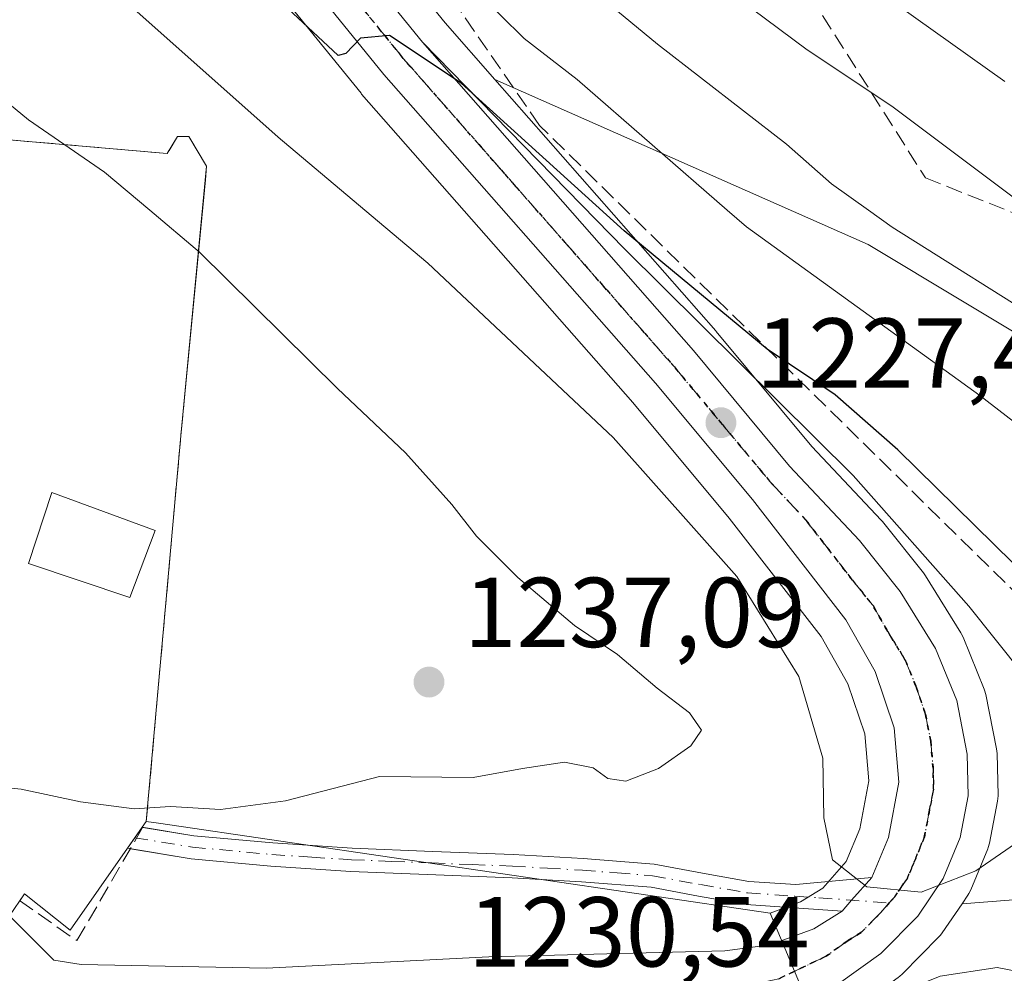
# Model space of a CAD drawing. Units: metres. Extents: x 583262 to 586690, y 4754384 to 4756740.
# Drawn here: x 584355 to 584454, y 4755425 to 4755521 of the extents above; entities that cross this region are included whole.
import ezdxf

# ---------------------------------------------------------------- set-up
doc = ezdxf.new("R2010")
doc.units = ezdxf.units.M
doc.header["$MEASUREMENT"] = 0
for name, pattern in [('DGN Style 3', [2.307223458686699, 1.648016756204785, -0.6592067024819142]), ('DGN Style 4', [2.6384748266838614, 1.318413404963828, -0.6592067024819142, 0.001648016756204785, -0.6592067024819142]), ('DGN Style 5', [1.1536117293433497, 0.4944050268614355, -0.6592067024819142])]:
    doc.linetypes.add(name, pattern=pattern)
for name, color, linetype, lineweight in [('Agrupación de edificios CxS', 7, 'Continuous', 0), ('Arbolado forestal CxS', 92, 'Continuous', 0), ('Camino Cxs', 7, 'Continuous', 0), ('Camino eje', 30, 'DGN Style 4', 13), ('Carretera de calzada única Cxs', 7, 'Continuous', 13), ('Carretera de calzada única eje', 7, 'DGN Style 4', 0), ('Curva de nivel maestra', 30, 'Continuous', 30), ('Curva de nivel normal', 30, 'Continuous', 0), ('Edificación religiosa Cxs', 192, 'Continuous', 13), ('Explanada Cxs', 7, 'Continuous', 0), ('Instalación de telecomunicaciones y medición Cxs', 135, 'Continuous', 0), ('Muro lineal', 1, 'DGN Style 3', 13), ('Núcleo urbano CxS', 7, 'Continuous', 0), ('Pastizal CxS', 92, 'Continuous', 0), ('Punto de cota en terreno', 7, 'Continuous', 0), ('Ruta', 7, 'DGN Style 5', 30), ('Rótulo de punto de cota en terreno', 7, 'Continuous', 0), ('Talud superficial', 30, 'DGN Style 3', 0)]:
    doc.layers.add(name, color=color, linetype=linetype, lineweight=lineweight)
doc.styles.add('Style-Arial', font='txt')

# ---------------------------------------------------------------- blocks, each defined once
blk = doc.blocks.new('*U19')
at = {"layer": 'Pastizal CxS', "color": 92, "linetype": 'Continuous', "lineweight": 0}
for points in [[(584367.3781000003, 4755539.918099999, 1224.164600000004), (584388.9467000002, 4755513.360300001, 1226.143800000005), (584389.0069000004, 4755513.2895, 1226.147400000002), (584416.3709000006, 4755482.1589, 1228.221300000005), (584426.0919000005, 4755470.4999, 1228.4283), (584435.3454999998, 4755458.564300001, 1229.375499999995), (584438.0497000003, 4755453.7795, 1229.763300000006), (584439.7637, 4755448.726299999, 1230.623200000002), (584440.1845000006, 4755444.002900001, 1230.741599999994), (584439.2516999999, 4755439.146700001, 1230.683799999999), (584437.8819000004, 4755435.844500001, 1230.489400000006), (584435.5125000002, 4755433.174100001, 1230.513999999996), (584433.2792999997, 4755431.7763, 1230.6443), (584430.2171, 4755430.641899999, 1230.718800000002), (584368.5212000003, 4755439.717499999, 1235.161500000002), (584367.2801000001, 4755439.9001, 1235.203800000003), (584370.8000999996, 4755479.1801, 1237.617800000007), (584373.2385999998, 4755504.627699999, 1233.391900000003), (584373.3701, 4755506.0001, 1232.957699999999), (584371.5701000001, 4755509.0101, 1232.501600000003), (584370.4200999998, 4755509.0101, 1232.715800000005), (584369.3901000004, 4755507.290100001, 1233.320500000002), (584314.5438999999, 4755512.0296, 1238.459900000002), (584273.9200999998, 4755515.540100001, 1233.597999999998)], [(584471.9999000002, 4755433.326400001, 1230.3079), (584449.5676999995, 4755431.5855, 1230.102799999993), (584450.1508999999, 4755432.443299999, 1230.121599999999), (584450.2681, 4755432.630100001, 1230.118900000001), (584450.4424999999, 4755432.983899999, 1230.106100000005), (584452.1624999996, 4755437.1439, 1229.929699999993), (584452.2090999996, 4755437.2641, 1229.924199999994), (584452.3355, 4755437.720699999, 1229.902900000001), (584453.1501000002, 4755441.934900001, 1229.706399999995), (584453.2001, 4755442.4801, 1229.680600000007), (584453.1993000006, 4755442.551700001, 1229.676999999996), (584453.0992999999, 4755446.741699999, 1229.461599999995), (584453.0491000004, 4755447.220100001, 1229.433900000004), (584451.9737, 4755452.689099999, 1229.153900000005), (584451.8491000002, 4755453.1361, 1229.106499999994), (584451.8101000004, 4755453.2379, 1229.095400000006), (584449.6801000005, 4755458.4879, 1228.568299999999), (584449.4981000006, 4755458.860099999, 1228.520099999994), (584449.4506999999, 4755458.939300001, 1228.511199999994), (584445.8907000005, 4755464.689300001, 1228.037800000006), (584445.6791000003, 4755464.988700001, 1228.007400000002), (584441.5387000004, 4755470.1435, 1227.803400000004), (584441.4086999996, 4755470.2919, 1227.789499999999), (584434.4291000003, 4755477.737500001, 1227.354200000002), (584424.7818999998, 4755489.324100001, 1225.672099999996), (584424.7335000001, 4755489.3805, 1225.665200000003), (584402.4272999996, 4755514.761499999, 1223.703500000003), (584440.0938999997, 4755498.1129, 1216.622900000002), (584488.5126999998, 4755469.008500001, 1215.131599999993)]]:
    blk.add_polyline3d(points, dxfattribs=at)
blk = doc.blocks.new('5PATER')
at = {"layer": 'Instalación de telecomunicaciones y medición Cxs', "linetype": 'Continuous', "lineweight": 0}
h = blk.add_hatch(color=51, dxfattribs=at)
edge = h.paths.add_edge_path()
edge.add_ellipse((0, 0), major_axis=(-0.1095731443231308, -0.1110710700762829), ratio=0.9994222409660322, start_angle=0, end_angle=360)

msp = doc.modelspace()

# ---------------------------------------------------------------- linework, layer by layer
at = {"layer": 'Agrupación de edificios CxS', "color": 7, "linetype": 'Continuous', "lineweight": 0, "extrusion": (0.01368174256083989, 0.01954913071821191, 0.9997152801716404), "elevation": 102195.4826158957, "flags": 128}
msp.add_lwpolyline([(2247948.587360878, -4229891.076731877), (2247948.587360877, -4229890.355897471)], dxfattribs=at)
at = {"layer": 'Agrupación de edificios CxS', "color": 7, "linetype": 'Continuous', "lineweight": 0, "extrusion": (0.04440912341943256, 0.06346719306714743, 0.9969953586458139), "elevation": 328997.8642472339, "flags": 128}
msp.add_lwpolyline([(2247531.861020559, -4218536.491488191), (2247531.861020559, -4218535.190193422)], dxfattribs=at)
at = {"layer": 'Agrupación de edificios CxS', "color": 7, "linetype": 'Continuous', "lineweight": 0, "extrusion": (0.0691408060474911, 0.09878585575473556, 0.9927038348076973), "elevation": 511400.6364698648, "flags": 128}
msp.add_lwpolyline([(2248066.246420065, -4200041.160822959), (2248066.246420065, -4200039.853787091)], dxfattribs=at)
at = {"layer": 'Agrupación de edificios CxS', "color": 7, "linetype": 'Continuous', "lineweight": 0}
for points in [[(584273.6001000004, 4755512.590100001, 1235.203999999998), (584273.9200999998, 4755515.540100001, 1235.356400000004), (584369.3901000004, 4755507.290100001, 1233.864799999996), (584370.4200999998, 4755509.0101, 1233.066300000006), (584371.5701000001, 4755509.0101, 1232.806599999996), (584373.3701, 4755506.0001, 1233.433099999995), (584370.8000999996, 4755479.1801, 1237.716), (584367.2801000001, 4755439.9001, 1235.955600000001)], [(584273.9200999998, 4755515.540100001, 1235.356400000004), (584369.3901000004, 4755507.290100001, 1233.864799999996), (584370.4200999998, 4755509.0101, 1233.066300000006), (584371.5701000001, 4755509.0101, 1232.806599999996), (584373.3701, 4755506.0001, 1233.433099999995), (584370.8000999996, 4755479.1801, 1237.716), (584367.2801000001, 4755439.9001, 1235.955600000001), (584366.8668999998, 4755439.309699999, 1235.972800000003), (584366.1231000006, 4755438.2467, 1236.073600000003), (584365.3790999996, 4755437.183700001, 1236.231199999995), (584359.6101000002, 4755428.940099999, 1233.603400000007), (584354.9901000002, 4755432.590100001, 1236.066099999996), (584353.4801000003, 4755430.380100001, 1234.244399999996), (584351.3413000006, 4755427.253799999, 1231.553599999999), (584349.1700999998, 4755424.0801, 1231.275800000003), (584331.0601000004, 4755423.630100001, 1231.103600000002), (584330.9401000004, 4755427.270099999, 1233.264599999995), (584327.0881000003, 4755427.2347, 1234.138099999996), (584322.2301000003, 4755427.190099999, 1234.138800000001), (584313.3201000001, 4755427.100099999, 1234.525500000003), (584304.3300999999, 4755427.0001, 1234.916200000007), (584299.5100999996, 4755426.970100001, 1237.887900000002), (584299.5100999996, 4755422.290100001, 1235.180399999997), (584283.9600999998, 4755422.1601, 1234.123800000001)], [(584365.3790999996, 4755437.183700001, 1236.231199999995), (584359.6101000002, 4755428.940099999, 1233.603400000007), (584354.9901000002, 4755432.590100001, 1236.066099999996), (584354.5120000001, 4755431.8903, 1235.535300000003)]]:
    msp.add_polyline3d(points, dxfattribs=at)
at = {"layer": 'Arbolado forestal CxS', "color": 92, "linetype": 'Continuous', "lineweight": 0}
for points in [[(584488.5126999998, 4755469.008500001, 1215.131599999993), (584440.0938999997, 4755498.1129, 1216.622900000002), (584402.4272999996, 4755514.761499999, 1223.703500000003), (584397.4219000004, 4755520.456900001, 1223.312099999996), (584375.9086999996, 4755546.941500001, 1221.457500000004), (584375.8765000004, 4755546.9805, 1221.457299999995), (584358.5065000001, 4755567.6043, 1221.049700000003), (584356.8923000004, 4755570.2169, 1220.851800000004), (584356.7556999996, 4755570.4191, 1220.8321), (584356.3369000005, 4755570.987700001, 1220.800600000002), (584348.4392999997, 4755581.7119, 1220.5432), (584337.4757000003, 4755596.599099999, 1220.373099999997), (584337.3447000004, 4755596.7643, 1220.364199999996), (584332.0421000002, 4755602.9089, 1220.346799999999), (584330.7969000004, 4755621.564900001, 1216.947199999995), (584330.5648999996, 4755622.0887, 1216.879700000005), (584336.7103000004, 4755646.294299999, 1211.285499999998), (584372.6889000004, 4755639.6185, 1194.621400000004), (584414.7555, 4755621.1085, 1181.145199999999), (584455.1398999998, 4755621.1077, 1167.998399999997)], [(584332.0421000002, 4755602.9089, 1220.346799999999), (584337.3447000004, 4755596.7643, 1220.364199999996), (584337.4757000003, 4755596.599099999, 1220.373099999997), (584348.4392999997, 4755581.7119, 1220.5432), (584356.3369000005, 4755570.987700001, 1220.800600000002), (584356.7556999996, 4755570.4191, 1220.8321), (584356.8923000004, 4755570.2169, 1220.851800000004), (584358.5065000001, 4755567.6043, 1221.049700000003), (584375.8765000004, 4755546.9805, 1221.457299999995), (584375.9086999996, 4755546.941500001, 1221.457500000004), (584397.4219000004, 4755520.456900001, 1223.312099999996), (584402.4272999996, 4755514.761499999, 1223.703500000003)], [(584402.4272999996, 4755514.761499999, 1223.703500000003), (584440.0938999997, 4755498.1129, 1216.622900000002), (584488.5126999998, 4755469.008500001, 1215.131599999993), (584541.9587000003, 4755452.868899999, 1209.698199999999), (584585.3777000001, 4755444.188100001, 1204.088300000003), (584610.3075000001, 4755442.0207, 1198.675499999998), (584622.5755000003, 4755437.2203, 1198.495800000004), (584584.2933, 4755418.1746, 1220.6394)]]:
    msp.add_polyline3d(points, dxfattribs=at)
at = {"layer": 'Camino Cxs', "color": 7, "linetype": 'Continuous', "lineweight": 0, "extrusion": (-0.6681898835080367, 0.5898038168692721, 0.4534906142181499), "elevation": 2414813.848503455, "flags": 128}
msp.add_lwpolyline([(-3951971.486161001, -1227323.242862453), (-3951968.431301007, -1227323.276410424), (-3951966.980956481, -1227323.268219782)], dxfattribs=at)
at = {"layer": 'Camino Cxs', "color": 7, "linetype": 'Continuous', "lineweight": 0}
msp.add_polyline3d([(584440.4700999996, 4755434.2301, 1230.010800000004), (584438.4370999997, 4755431.949899999, 1229.980899999995), (584437.4801000003, 4755430.860099999, 1229.988200000007), (584432.6401000004, 4755431.190099999, 1230.427299999996), (584427.8000999996, 4755431.530099999, 1230.757700000002), (584422.9901000002, 4755432.370100001, 1231.0815), (584418.2001, 4755433.2601, 1231.433900000004), (584411.2001, 4755433.8101, 1231.913100000005), (584404.1801000005, 4755434.220100001, 1232.424499999994), (584387.9200999998, 4755434.860099999, 1233.791299999997), (584379.8501000004, 4755435.4001, 1234.287599999996), (584371.8000999996, 4755436.140100001, 1234.189799999993), (584365.3790999996, 4755437.183700001, 1236.231199999995), (584366.8668999998, 4755439.309699999, 1235.972800000003), (584372.0900999998, 4755438.460100001, 1234.620500000005), (584380.0401, 4755437.7301, 1234.050700000007), (584388.0500999996, 4755437.190099999, 1233.676999999996), (584396.1501000002, 4755436.880100001, 1233.300799999997), (584404.2901, 4755436.550100001, 1232.942899999995), (584411.3601000002, 4755436.1501, 1232.470600000001), (584418.5000999998, 4755435.5801, 1231.931200000006), (584423.4001000002, 4755434.670100001, 1231.511499999993), (584428.0800999999, 4755433.850099999, 1231.117700000003), (584432.8000999996, 4755433.520099999, 1230.672399999996)], close=True, dxfattribs=at)
for points in [[(584365.6743999999, 4755437.135700001, 1236.174400000004), (584365.3790999996, 4755437.183700001, 1236.231199999995), (584366.8668999998, 4755439.309699999, 1235.972800000003), (584366.9310999997, 4755439.2993, 1235.967900000004)], [(584366.9310999997, 4755439.2993, 1235.967900000004), (584372.0900999998, 4755438.460100001, 1234.620500000005), (584380.0401, 4755437.7301, 1234.050700000007), (584388.0500999996, 4755437.190099999, 1233.676999999996), (584396.1501000002, 4755436.880100001, 1233.300799999997), (584404.2901, 4755436.550100001, 1232.942899999995), (584411.3601000002, 4755436.1501, 1232.470600000001), (584418.5000999998, 4755435.5801, 1231.931200000006), (584423.4001000002, 4755434.670100001, 1231.511499999993), (584428.0800999999, 4755433.850099999, 1231.117700000003), (584432.8000999996, 4755433.520099999, 1230.672399999996), (584440.4700999996, 4755434.2301, 1230.010800000004)], [(584437.4801000003, 4755430.860099999, 1229.988200000007), (584432.6401000004, 4755431.190099999, 1230.427299999996), (584427.8000999996, 4755431.530099999, 1230.757700000002), (584422.9901000002, 4755432.370100001, 1231.0815), (584418.2001, 4755433.2601, 1231.433900000004), (584411.2001, 4755433.8101, 1231.913100000005), (584404.1801000005, 4755434.220100001, 1232.424499999994), (584387.9200999998, 4755434.860099999, 1233.791299999997), (584379.8501000004, 4755435.4001, 1234.287599999996), (584371.8000999996, 4755436.140100001, 1234.189799999993), (584365.6743999999, 4755437.135700001, 1236.174400000004)]]:
    msp.add_polyline3d(points, dxfattribs=at)
at = {"layer": 'Camino eje', "color": 30, "linetype": 'DGN Style 4', "lineweight": 13}
msp.add_polyline3d([(584366.1231000006, 4755438.2467, 1236.073600000003), (584371.9451000001, 4755437.300100001, 1234.340299999996), (584379.9451000001, 4755436.565099999, 1234.121100000004), (584383.9801000003, 4755436.295100001, 1234.169399999999), (584387.9851000002, 4755436.0251, 1233.730800000005), (584392.0500999996, 4755435.8651, 1233.260899999994), (584396.1001000004, 4755435.710100001, 1233.097899999993), (584400.1651, 4755435.550100001, 1232.936100000006), (584404.2351000002, 4755435.3851, 1232.683699999994), (584407.7451, 4755435.1801, 1232.385599999994), (584411.2801000001, 4755434.9801, 1232.191500000001), (584414.7801000001, 4755434.7051, 1231.940900000002), (584418.3501000004, 4755434.420100001, 1231.683399999994), (584423.1951000001, 4755433.520099999, 1231.293099999995), (584427.9401000004, 4755432.690099999, 1230.9136), (584432.7200999996, 4755432.3551, 1230.513300000006), (584435.1401000004, 4755432.190099999, 1230.237399999998), (584442.2326999997, 4755431.6735, 1229.983099999998)], dxfattribs=at)
at = {"layer": 'Carretera de calzada única Cxs', "color": 7, "linetype": 'Continuous', "lineweight": 13, "extrusion": (-0.6681898835080367, 0.5898038168692721, 0.4534906142181499), "elevation": 2414813.848503455, "flags": 128}
msp.add_lwpolyline([(-3951971.486161001, -1227323.242862453), (-3951968.431301007, -1227323.276410424), (-3951966.980956481, -1227323.268219782)], dxfattribs=at)
at = {"layer": 'Carretera de calzada única Cxs', "color": 7, "linetype": 'Continuous', "lineweight": 13}
for points in [[(584440.4700999996, 4755434.2301, 1230.010800000004), (584442.1401000004, 4755438.280099999, 1229.978499999997), (584443.2100999998, 4755443.850099999, 1229.583299999999), (584442.7200999996, 4755449.350099999, 1229.180399999997), (584440.8000999996, 4755455.0101, 1229.290500000003), (584437.8501000004, 4755460.2301, 1228.800900000002), (584428.4301000005, 4755472.380100001, 1227.897200000007), (584418.6501000002, 4755484.110099999, 1227.703299999994), (584391.2600999996, 4755515.270099999, 1225.688999999998), (584369.6901000004, 4755541.8301, 1223.832599999994), (584349.1501000002, 4755566.220100001, 1222.719299999997), (584327.9001000002, 4755591.5601, 1223.973700000002), (584307.1700999998, 4755616.0701, 1220.444699999993), (584302.2200999996, 4755621.4801, 1219.852199999994), (584296.6601, 4755626.2401, 1219.745299999995), (584292.5100999996, 4755628.7501, 1219.025099999999), (584274.8501000004, 4755637.050100001, 1217.948000000004), (584252.6501000002, 4755646.200099999, 1216.930800000002), (584237.7154999999, 4755652.755100001, 1215.228199999998)], [(584295.5000999998, 4755633.2601, 1218.878100000002), (584307.2100999998, 4755626.0701, 1219.399099999995), (584313.1401000004, 4755620.220100001, 1219.815900000002), (584335.0601000004, 4755594.8201, 1221.020699999994), (584354.3400999998, 4755568.640100001, 1222.972299999994), (584356.0701000001, 4755565.840100001, 1222.793099999995), (584373.5800999999, 4755545.050100001, 1223.426000000007), (584395.1300999997, 4755518.520099999, 1224.730599999995)], [(584373.5800999999, 4755545.050100001, 1223.426000000007), (584395.1300999997, 4755518.520099999, 1224.730599999995), (584422.4801000003, 4755487.4001, 1227.115300000005), (584432.1801000005, 4755475.7501, 1228.1783), (584439.2200999996, 4755468.2401, 1228.306200000006), (584443.3400999998, 4755463.110099999, 1228.723499999993), (584446.9001000002, 4755457.360099999, 1229.078500000003), (584449.0301000001, 4755452.110099999, 1229.338399999993), (584450.1001000004, 4755446.670100001, 1229.533500000005), (584450.2001, 4755442.4801, 1229.752999999997), (584449.3901000004, 4755438.290100001, 1229.979099999997), (584447.6700999998, 4755434.130100001, 1230.090200000006), (584445.1001000004, 4755430.350099999, 1230.073499999999), (584441.3800999997, 4755426.5801, 1230.142300000007), (584437.1001000004, 4755423.5101, 1230.115399999995)], [(584353.4801000003, 4755430.380100001, 1234.244399999996), (584357.9600999998, 4755425.9001, 1231.924700000003), (584360.7100999998, 4755425.450099999, 1231.938899999994), (584379.3901000004, 4755425.100099999, 1234.901299999998), (584401.8201000001, 4755426.2501, 1230.885899999994), (584425.6300999997, 4755426.8301, 1230.267399999997), (584430.2100999998, 4755427.440099999, 1230.169699999999), (584434.6101000002, 4755429.0701, 1230.148700000005), (584437.4801000003, 4755430.860099999, 1229.988200000007), (584438.4370999997, 4755431.949899999, 1229.980899999995), (584440.4700999996, 4755434.2301, 1230.010800000004), (584442.1401000004, 4755438.280099999, 1229.978499999997), (584443.2100999998, 4755443.850099999, 1229.583299999999), (584442.7200999996, 4755449.350099999, 1229.180399999997), (584440.8000999996, 4755455.0101, 1229.290500000003), (584437.8501000004, 4755460.2301, 1228.800900000002), (584428.4301000005, 4755472.380100001, 1227.897200000007), (584418.6501000002, 4755484.110099999, 1227.703299999994), (584391.2600999996, 4755515.270099999, 1225.688999999998), (584369.6901000004, 4755541.8301, 1223.832599999994)], [(584395.1300999997, 4755518.520099999, 1224.730599999995), (584422.4801000003, 4755487.4001, 1227.115300000005), (584432.1801000005, 4755475.7501, 1228.1783), (584439.2200999996, 4755468.2401, 1228.306200000006), (584443.3400999998, 4755463.110099999, 1228.723499999993), (584446.9001000002, 4755457.360099999, 1229.078500000003), (584449.0301000001, 4755452.110099999, 1229.338399999993), (584450.1001000004, 4755446.670100001, 1229.533500000005), (584450.2001, 4755442.4801, 1229.752999999997), (584449.3901000004, 4755438.290100001, 1229.979099999997), (584447.6700999998, 4755434.130100001, 1230.090200000006), (584445.1001000004, 4755430.350099999, 1230.073499999999), (584441.3800999997, 4755426.5801, 1230.142300000007), (584437.1001000004, 4755423.5101, 1230.115399999995), (584431.9801000003, 4755420.620100001, 1229.989400000006), (584426.5401, 4755419.090100001, 1230.016399999993)], [(584353.4801000003, 4755430.380100001, 1234.244399999996), (584357.9600999998, 4755425.9001, 1231.924700000003), (584360.7100999998, 4755425.450099999, 1231.938899999994), (584379.3901000004, 4755425.100099999, 1234.901299999998), (584401.8201000001, 4755426.2501, 1230.885899999994), (584425.6300999997, 4755426.8301, 1230.267399999997), (584430.2100999998, 4755427.440099999, 1230.169699999999), (584434.6101000002, 4755429.0701, 1230.148700000005), (584437.4801000003, 4755430.860099999, 1229.988200000007)]]:
    msp.add_polyline3d(points, dxfattribs=at)
at = {"layer": 'Carretera de calzada única eje', "color": 7, "linetype": 'DGN Style 4', "lineweight": 0}
for points in [[(584371.6300999997, 4755543.440099999, 1223.617599999998), (584393.2001, 4755516.890100001, 1225.2408), (584420.5601000004, 4755485.7501, 1227.305500000002), (584425.4101, 4755479.9301, 1227.668999999994), (584430.3101000004, 4755474.0601, 1227.992599999998), (584433.8201000001, 4755470.3101, 1228.175799999997), (584438.5301000001, 4755464.2301, 1228.466700000004), (584440.5900999998, 4755461.670100001, 1228.694399999993), (584442.0701000001, 4755459.0601, 1228.764999999999), (584443.8501000004, 4755456.1801, 1228.922300000006), (584444.9101, 4755453.5601, 1229.097800000003), (584445.8800999997, 4755450.7301, 1229.210500000001), (584446.4101, 4755448.0101, 1229.299199999994), (584446.6501000002, 4755445.2601, 1229.476699999999), (584446.7001, 4755443.1601, 1229.623600000006), (584446.3000999996, 4755441.0701, 1229.753800000006), (584445.7600999996, 4755438.280099999, 1229.914199999999), (584444.9001000002, 4755436.200099999, 1229.986900000004), (584444.0601000004, 4755434.1801, 1230.002099999998), (584442.7801000001, 4755432.290100001, 1229.9755), (584442.2326999997, 4755431.6735, 1229.983099999998)], [(584442.2326999997, 4755431.6735, 1229.983099999998), (584441.2801000001, 4755430.600099999, 1230.006899999993), (584439.4200999998, 4755428.720100001, 1230.022299999997), (584437.9901000002, 4755427.8201, 1230.007800000007), (584435.8501000004, 4755426.290100001, 1230.060800000007), (584431.0900999998, 4755424.030099999, 1230.080300000001), (584426.0800999999, 4755422.960100001, 1230.080100000006), (584414.1801000005, 4755422.670100001, 1230.247099999993), (584409.2100999998, 4755422.4759, 1230.319799999997)]]:
    msp.add_polyline3d(points, dxfattribs=at)
at = {"layer": 'Curva de nivel maestra', "color": 30, "linetype": 'Continuous', "lineweight": 30, "elevation": 1225, "flags": 128}
msp.add_lwpolyline([(584456.6799999997, 4755464.030099999), (584443.0800000001, 4755477.390100001), (584436.7599999999, 4755482.940099999), (584429.9100000003, 4755487.550100001), (584415.4800000004, 4755499.5001), (584399.0599999996, 4755514.4001), (584391.8200000003, 4755519.200099999), (584388.8899999997, 4755518.920100001), (584387.4199999999, 4755517.370100001), (584386.6500000004, 4755517.1601), (584381.04, 4755522.390100001)], dxfattribs=at)
at = {"layer": 'Curva de nivel normal', "color": 30, "linetype": 'Continuous', "lineweight": 0, "flags": 128}
for points, elevation in [([(584459.1100000005, 4755489.42), (584442.5300000003, 4755499.850000001), (584440.1348000001, 4755501.565300001), (584436.4000000004, 4755504.24), (584431.8799999999, 4755508.24), (584418.8399999999, 4755518.32), (584401.3499999996, 4755532.779999999)], 1215), ([(584453.8799999999, 4755514.57), (584428.4699999997, 4755532.689999999)], 1205), ([(584454.8799999999, 4755502.77), (584442.5, 4755512.07), (584433.9400000004, 4755517.76), (584415.8200000003, 4755531.27)], 1210), ([(584455.9400000004, 4755438.34), (584450.9699999997, 4755434.9), (584445.4600000001, 4755432.77), (584439.9699999997, 4755433.300000001), (584436.4900000002, 4755436.039999999), (584435.6399999997, 4755440.26), (584435.5199999996, 4755446.289999999), (584433.1200000001, 4755454.51), (584426.8600000005, 4755464.619999999), (584414.3799999999, 4755478.619999999), (584395.6699999999, 4755496.220000001), (584389.3238000004, 4755501.565300001), (584380.5800000001, 4755508.930000001), (584361.1900000004, 4755526.230000001)], 1230), ([(584465.8399999999, 4755471.689999999), (584451.3700000001, 4755482.880000001), (584427.8200000003, 4755499.880000001), (584425.8891000003, 4755501.565300001), (584410.7599999999, 4755514.77), (584405.4000000004, 4755518.9), (584400.6399999997, 4755523.640000001)], 1220), ([(584348.3399999999, 4755443.789999999), (584354.6699999999, 4755443.15), (584360.6600000003, 4755441.869999999), (584366.0499999998, 4755441.17), (584369.7400000002, 4755441.4), (584374.7699999996, 4755441.109999999), (584381.3399999999, 4755441.980000001), (584390.7999999998, 4755444.439999999), (584400.2599999999, 4755444.33), (584405.2300000004, 4755445.25), (584409.4800000004, 4755445.890000001), (584412.3700000001, 4755445.289999999), (584413.8300000001, 4755444.24), (584415.6500000004, 4755443.949999999), (584418.9600000001, 4755445.25), (584422.2100000001, 4755447.51), (584423.29, 4755449.109999999), (584422.0700000003, 4755450.869999999), (584418.8300000001, 4755453.33), (584414.7999999998, 4755456.730000001), (584410.4699999997, 4755459.66), (584404.7699999996, 4755464.51), (584400.5800000001, 4755468.67), (584398.0999999996, 4755471.890000001), (584393.4199999999, 4755477.100000001), (584386.5700000003, 4755483.59), (584372.6600000003, 4755497.34), (584367.6503, 4755501.565300001), (584363.0800000001, 4755505.42), (584355.4000000004, 4755510.689999999), (584350.5999999996, 4755514.609999999)], 1235), ([(584353.04, 4755402.550000001), (584355.2400000002, 4755401.07), (584360.3399999999, 4755401.16), (584365.3399999999, 4755402.41), (584372.0300000003, 4755403.609999999), (584377.4600000001, 4755407.17), (584383.75, 4755411.02), (584387.2000000002, 4755411.560000001), (584391.6699999999, 4755412.119999999), (584399.6200000001, 4755412.49), (584405.1600000003, 4755412.100000001), (584409.1399999997, 4755413.039999999), (584414.6699999999, 4755415.600000001), (584420.3399999999, 4755416.949999999), (584425.2199999997, 4755418.01), (584431.2199999997, 4755418.41), (584436.6600000003, 4755419.939999999), (584447.3600000005, 4755424.300000001), (584453.1299999999, 4755425.15), (584456.4000000004, 4755424.529999999)], 1230)]:
    msp.add_lwpolyline(points, dxfattribs=dict(at, elevation=elevation))
at = {"layer": 'Edificación religiosa Cxs', "color": 192, "linetype": 'Continuous', "lineweight": 13}
msp.add_polyline3d([(584368.1901000004, 4755469.2601, 1239.468900000007), (584365.6201, 4755462.4801, 1240.388000000006), (584355.3901000004, 4755465.9301, 1239.915299999993), (584357.7600999996, 4755473.100099999, 1238.915800000002), (584368.1901000004, 4755469.2601, 1239.468900000007)], dxfattribs=at)
msp.add_3dface([(584368.1901000004, 4755469.2601, 1240.388000000006), (584365.6201, 4755462.4801, 1240.388000000006), (584355.3901000004, 4755465.9301, 1240.388000000006), (584357.7600999996, 4755473.100099999, 1240.388000000006)], dxfattribs=at)
at = {"layer": 'Explanada Cxs', "color": 7, "linetype": 'Continuous', "lineweight": 0}
msp.add_polyline3d([(584507.0800999999, 4755426.790100001, 1229.926099999997), (584497.1001000004, 4755404.0101, 1229.761499999993), (584446.6700999998, 4755418.9801, 1230.008799999996), (584438.8601000002, 4755420.270099999, 1230.062399999995), (584426.5401, 4755419.090100001, 1230.016399999993), (584431.9801000003, 4755420.620100001, 1229.989400000006), (584437.1001000004, 4755423.5101, 1230.115399999995), (584441.3800999997, 4755426.5801, 1230.142300000007), (584445.1001000004, 4755430.350099999, 1230.073499999999), (584447.6700999998, 4755434.130100001, 1230.090200000006), (584449.3901000004, 4755438.290100001, 1229.979099999997), (584450.2001, 4755442.4801, 1229.752999999997), (584450.1001000004, 4755446.670100001, 1229.533500000005), (584449.0301000001, 4755452.110099999, 1229.338399999993), (584446.9001000002, 4755457.360099999, 1229.078500000003), (584443.3400999998, 4755463.110099999, 1228.723499999993), (584439.2200999996, 4755468.2401, 1228.306200000006), (584432.1801000005, 4755475.7501, 1228.1783), (584422.4801000003, 4755487.4001, 1227.115300000005), (584395.1300999997, 4755518.520099999, 1224.730599999995), (584415.5601000004, 4755497.640100001, 1225.721300000005), (584438.6001000004, 4755474.790100001, 1227.760299999994), (584450.2500999998, 4755461.610099999, 1228.326100000006), (584458.5100999996, 4755451.300100001, 1229.805300000007)], close=True, dxfattribs=at)
msp.add_polyline3d([(584497.1001000004, 4755404.0101, 1229.761499999993), (584446.6700999998, 4755418.9801, 1230.008799999996), (584438.8601000002, 4755420.270099999, 1230.062399999995), (584426.5401, 4755419.090100001, 1230.016399999993), (584431.9801000003, 4755420.620100001, 1229.989400000006), (584437.1001000004, 4755423.5101, 1230.115399999995), (584441.3800999997, 4755426.5801, 1230.142300000007), (584445.1001000004, 4755430.350099999, 1230.073499999999), (584447.6700999998, 4755434.130100001, 1230.090200000006), (584449.3901000004, 4755438.290100001, 1229.979099999997), (584450.2001, 4755442.4801, 1229.752999999997), (584450.1001000004, 4755446.670100001, 1229.533500000005), (584449.0301000001, 4755452.110099999, 1229.338399999993), (584446.9001000002, 4755457.360099999, 1229.078500000003), (584443.3400999998, 4755463.110099999, 1228.723499999993), (584439.2200999996, 4755468.2401, 1228.306200000006), (584432.1801000005, 4755475.7501, 1228.1783), (584422.4801000003, 4755487.4001, 1227.115300000005), (584395.1300999997, 4755518.520099999, 1224.730599999995), (584415.5601000004, 4755497.640100001, 1225.721300000005), (584438.6001000004, 4755474.790100001, 1227.760299999994), (584450.2500999998, 4755461.610099999, 1228.326100000006), (584458.5100999996, 4755451.300100001, 1229.805300000007)], dxfattribs=at)
at = {"layer": 'Muro lineal', "color": 1, "linetype": 'DGN Style 3', "lineweight": 13}
msp.add_polyline3d([(584354.4781999998, 4755431.913799999, 1235.555099999998), (584360.2925000004, 4755427.870100001, 1232.808000000005), (584367.2801000001, 4755439.9001, 1235.955600000001), (584370.8000999996, 4755479.1801, 1237.716), (584373.3701, 4755506.0001, 1233.433099999995), (584371.5701000001, 4755509.0101, 1232.806599999996), (584370.4200999998, 4755509.0101, 1233.066300000006), (584369.3901000004, 4755507.290100001, 1233.864799999996), (584273.9200999998, 4755515.540100001, 1235.356400000004), (584273.6001000004, 4755512.590100001, 1235.203999999998)], dxfattribs=at)
at = {"layer": 'Núcleo urbano CxS', "color": 7, "linetype": 'Continuous', "lineweight": 0, "extrusion": (0.145582608259219, 0.9893458775743038, 0.0006623436975141413), "elevation": 4789849.39216405, "flags": 128}
msp.add_lwpolyline([(114168.0095629827, -1937.323181892881), (114166.7551021543, -1937.365481902161), (114104.3952546282, -1941.808182876665)], dxfattribs=at)
at = {"layer": 'Núcleo urbano CxS', "color": 7, "linetype": 'Continuous', "lineweight": 0, "extrusion": (0.02586760930204816, -0.06159388253857732, 0.9977660349114018), "elevation": -276559.654440119, "flags": 128}
msp.add_lwpolyline([(2380186.901704904, 4148964.431486262), (2380186.901704904, 4148951.785770916)], dxfattribs=at)
msp.add_lwpolyline([(2380186.901704904, 4148964.431486262), (2380186.901704904, 4148951.785770916)], dxfattribs=at)
at = {"layer": 'Núcleo urbano CxS', "color": 7, "linetype": 'Continuous', "lineweight": 0}
for points in [[(584332.0421000002, 4755602.9089, 1220.346799999999), (584337.3447000004, 4755596.7643, 1220.364199999996), (584337.4757000003, 4755596.599099999, 1220.373099999997), (584348.4392999997, 4755581.7119, 1220.5432), (584356.3369000005, 4755570.987700001, 1220.800600000002), (584356.7556999996, 4755570.4191, 1220.8321), (584356.8923000004, 4755570.2169, 1220.851800000004), (584358.5065000001, 4755567.6043, 1221.049700000003), (584375.8765000004, 4755546.9805, 1221.457299999995), (584375.9086999996, 4755546.941500001, 1221.457500000004), (584397.4219000004, 4755520.456900001, 1223.312099999996), (584402.4272999996, 4755514.761499999, 1223.703500000003)], [(584375.9086999996, 4755546.941500001, 1221.457500000004), (584397.4219000004, 4755520.456900001, 1223.312099999996), (584402.4272999996, 4755514.761499999, 1223.703500000003), (584424.7335000001, 4755489.3805, 1225.665200000003), (584424.7818999998, 4755489.324100001, 1225.672099999996), (584434.4291000003, 4755477.737500001, 1227.354200000002), (584441.4086999996, 4755470.2919, 1227.789499999999), (584441.5387000004, 4755470.1435, 1227.803400000004), (584445.6791000003, 4755464.988700001, 1228.007400000002), (584445.8907000005, 4755464.689300001, 1228.037800000006), (584449.4506999999, 4755458.939300001, 1228.511199999994), (584449.4981000006, 4755458.860099999, 1228.520099999994), (584449.6801000005, 4755458.4879, 1228.568299999999), (584451.8101000004, 4755453.2379, 1229.095400000006), (584451.8491000002, 4755453.1361, 1229.106499999994), (584451.9737, 4755452.689099999, 1229.153900000005), (584453.0491000004, 4755447.220100001, 1229.433900000004), (584453.0992999999, 4755446.741699999, 1229.461599999995), (584453.1993000006, 4755442.551700001, 1229.676999999996), (584453.2001, 4755442.4801, 1229.680600000007), (584453.1501000002, 4755441.934900001, 1229.706399999995), (584452.3355, 4755437.720699999, 1229.902900000001), (584452.2090999996, 4755437.2641, 1229.924199999994), (584452.1624999996, 4755437.1439, 1229.929699999993), (584450.4424999999, 4755432.983899999, 1230.106100000005), (584450.2681, 4755432.630100001, 1230.118900000001), (584450.1508999999, 4755432.443299999, 1230.121599999999), (584449.5676999995, 4755431.5855, 1230.102799999993), (584447.5809000004, 4755428.6633, 1230.066000000006), (584447.3982999995, 4755428.421800001, 1230.065100000007), (584447.2355000004, 4755428.2432, 1230.064599999998), (584443.5154999997, 4755424.473099999, 1230.017200000002)], [(584435.1026999997, 4755419.0087, 1229.873999999996), (584430.2171, 4755430.641899999, 1230.718800000002), (584433.2792999997, 4755431.7763, 1230.6443), (584435.5125000002, 4755433.174100001, 1230.513999999996), (584437.8819000004, 4755435.844500001, 1230.489400000006), (584439.2516999999, 4755439.146700001, 1230.683799999999), (584440.1845000006, 4755444.002900001, 1230.741599999994), (584439.7637, 4755448.726299999, 1230.623200000002), (584438.0497000003, 4755453.7795, 1229.763300000006), (584435.3454999998, 4755458.564300001, 1229.375499999995), (584426.0919000005, 4755470.4999, 1228.4283), (584416.3709000006, 4755482.1589, 1228.221300000005), (584389.0069000004, 4755513.2895, 1226.147400000002), (584388.9467000002, 4755513.360300001, 1226.143800000005), (584367.3781000003, 4755539.918099999, 1224.164600000004)], [(584367.3781000003, 4755539.918099999, 1224.164600000004), (584388.9467000002, 4755513.360300001, 1226.143800000005), (584389.0069000004, 4755513.2895, 1226.147400000002), (584416.3709000006, 4755482.1589, 1228.221300000005), (584426.0919000005, 4755470.4999, 1228.4283), (584435.3454999998, 4755458.564300001, 1229.375499999995), (584438.0497000003, 4755453.7795, 1229.763300000006), (584439.7637, 4755448.726299999, 1230.623200000002), (584440.1845000006, 4755444.002900001, 1230.741599999994), (584439.2516999999, 4755439.146700001, 1230.683799999999), (584437.8819000004, 4755435.844500001, 1230.489400000006), (584435.5125000002, 4755433.174100001, 1230.513999999996), (584433.2792999997, 4755431.7763, 1230.6443), (584430.2171, 4755430.641899999, 1230.718800000002)], [(584367.2801000001, 4755439.9001, 1235.203800000003), (584370.8000999996, 4755479.1801, 1237.617800000007), (584373.2385999998, 4755504.627699999, 1233.391900000003), (584373.3701, 4755506.0001, 1232.957699999999), (584371.5701000001, 4755509.0101, 1232.501600000003), (584370.4200999998, 4755509.0101, 1232.715800000005), (584369.3901000004, 4755507.290100001, 1233.320500000002), (584314.5438999999, 4755512.0296, 1238.459900000002), (584273.9200999998, 4755515.540100001, 1233.597999999998), (584273.6001000004, 4755512.590100001, 1234.078599999993), (584272.4124999996, 4755512.753500001, 1233.852400000003), (584270.6201, 4755513.0001, 1233.540399999998), (584270.9600999998, 4755515.6601, 1233.108399999997), (584248.1901000004, 4755517.130100001, 1228.274399999995), (584235.5701000001, 4755462.550100001, 1230.207999999999), (584231.2301000003, 4755434.840100001, 1224.689499999993), (584231.1475999998, 4755434.280200001, 1224.585900000006), (584231.0000999998, 4755433.280099999, 1224.402100000007), (584232.5970000001, 4755433.3248, 1224.626000000004)], [(584402.4272999996, 4755514.761499999, 1223.703500000003), (584424.7335000001, 4755489.3805, 1225.665200000003), (584424.7818999998, 4755489.324100001, 1225.672099999996), (584434.4291000003, 4755477.737500001, 1227.354200000002), (584441.4086999996, 4755470.2919, 1227.789499999999), (584441.5387000004, 4755470.1435, 1227.803400000004), (584445.6791000003, 4755464.988700001, 1228.007400000002), (584445.8907000005, 4755464.689300001, 1228.037800000006), (584449.4506999999, 4755458.939300001, 1228.511199999994), (584449.4981000006, 4755458.860099999, 1228.520099999994), (584449.6801000005, 4755458.4879, 1228.568299999999), (584451.8101000004, 4755453.2379, 1229.095400000006), (584451.8491000002, 4755453.1361, 1229.106499999994), (584451.9737, 4755452.689099999, 1229.153900000005), (584453.0491000004, 4755447.220100001, 1229.433900000004), (584453.0992999999, 4755446.741699999, 1229.461599999995), (584453.1993000006, 4755442.551700001, 1229.676999999996), (584453.2001, 4755442.4801, 1229.680600000007), (584453.1501000002, 4755441.934900001, 1229.706399999995), (584452.3355, 4755437.720699999, 1229.902900000001), (584452.2090999996, 4755437.2641, 1229.924199999994), (584452.1624999996, 4755437.1439, 1229.929699999993), (584450.4424999999, 4755432.983899999, 1230.106100000005), (584450.2681, 4755432.630100001, 1230.118900000001), (584450.1508999999, 4755432.443299999, 1230.121599999999), (584449.5676999995, 4755431.5855, 1230.102799999993)], [(584314.5438999999, 4755512.0296, 1238.459900000002), (584369.3901000004, 4755507.290100001, 1233.320500000002), (584370.4200999998, 4755509.0101, 1232.715800000005), (584371.5701000001, 4755509.0101, 1232.501600000003), (584373.3701, 4755506.0001, 1232.957699999999), (584373.2385999998, 4755504.627699999, 1233.391900000003), (584370.8000999996, 4755479.1801, 1237.617800000007), (584367.2801000001, 4755439.9001, 1235.203800000003), (584366.8668999998, 4755439.309699999, 1234.994099999996), (584366.1231000006, 4755438.2467, 1234.623399999997), (584365.3790999996, 4755437.183700001, 1234.308499999999), (584359.6101000002, 4755428.940099999, 1232.6011), (584354.9901000002, 4755432.590100001, 1232.539300000004), (584353.4801000003, 4755430.380100001, 1231.929699999993)], [(584367.2801000001, 4755439.9001, 1235.203800000003), (584366.8668999998, 4755439.309699999, 1234.994099999996), (584366.1231000006, 4755438.2467, 1234.623399999997), (584365.3790999996, 4755437.183700001, 1234.308499999999), (584359.6101000002, 4755428.940099999, 1232.6011), (584354.9901000002, 4755432.590100001, 1232.539300000004), (584353.4801000003, 4755430.380100001, 1231.929699999993), (584351.3413000006, 4755427.253799999, 1231.222099999999), (584349.1700999998, 4755424.0801, 1231.164600000004), (584331.0601000004, 4755423.630100001, 1229.819600000003), (584330.9401000004, 4755427.270099999, 1230.590200000006), (584327.0881000003, 4755427.2347, 1229.620200000005), (584322.2301000003, 4755427.190099999, 1229.096399999995), (584313.3201000001, 4755427.100099999, 1229.137400000007)], [(584353.4801000003, 4755430.380100001, 1231.929699999993), (584354.9901000002, 4755432.590100001, 1232.539300000004), (584359.6101000002, 4755428.940099999, 1232.6011), (584365.3790999996, 4755437.183700001, 1234.308499999999), (584366.1231000006, 4755438.2467, 1234.623399999997), (584366.8668999998, 4755439.309699999, 1234.994099999996), (584367.2801000001, 4755439.9001, 1235.203800000003), (584368.5212000003, 4755439.717499999, 1235.161500000002), (584430.2171, 4755430.641899999, 1230.718800000002), (584435.1026999997, 4755419.0087, 1229.873999999996), (584394.6901000004, 4755416.350099999, 1230.505399999995), (584390.1601, 4755413.6601, 1230.570200000002), (584386.6128000002, 4755412.443, 1230.728000000003), (584381.9700999996, 4755410.850099999, 1230.495200000005), (584373.6201, 4755406.4901, 1230.915099999998), (584350.7701000003, 4755403.610099999, 1229.454100000003)], [(584449.5676999995, 4755431.5855, 1230.102799999993), (584447.5809000004, 4755428.6633, 1230.066000000006), (584447.3982999995, 4755428.421800001, 1230.065100000007), (584447.2355000004, 4755428.2432, 1230.064599999998), (584443.5154999997, 4755424.473099999, 1230.017200000002), (584443.3085000003, 4755424.2819, 1230.017699999997), (584443.1287000002, 4755424.142300001, 1230.018400000001), (584438.8487, 4755421.0723, 1229.943299999999), (584435.1026999997, 4755419.0087, 1229.873999999996)]]:
    msp.add_polyline3d(points, dxfattribs=at)
at = {"layer": 'Pastizal CxS', "color": 92, "linetype": 'Continuous', "lineweight": 0, "extrusion": (0.145582608259219, 0.9893458775743038, 0.0006623436975141413), "elevation": 4789849.39216405, "flags": 128}
msp.add_lwpolyline([(114168.0095629827, -1937.323181892881), (114166.7551021543, -1937.365481902161), (114104.3952546282, -1941.808182876665)], dxfattribs=at)
at = {"layer": 'Pastizal CxS', "color": 92, "linetype": 'Continuous', "lineweight": 0}
for points in [[(584367.3781000003, 4755539.918099999, 1224.164600000004), (584388.9467000002, 4755513.360300001, 1226.143800000005), (584389.0069000004, 4755513.2895, 1226.147400000002), (584416.3709000006, 4755482.1589, 1228.221300000005), (584426.0919000005, 4755470.4999, 1228.4283), (584435.3454999998, 4755458.564300001, 1229.375499999995), (584438.0497000003, 4755453.7795, 1229.763300000006), (584439.7637, 4755448.726299999, 1230.623200000002), (584440.1845000006, 4755444.002900001, 1230.741599999994), (584439.2516999999, 4755439.146700001, 1230.683799999999), (584437.8819000004, 4755435.844500001, 1230.489400000006), (584435.5125000002, 4755433.174100001, 1230.513999999996), (584433.2792999997, 4755431.7763, 1230.6443), (584430.2171, 4755430.641899999, 1230.718800000002)], [(584367.2801000001, 4755439.9001, 1235.203800000003), (584370.8000999996, 4755479.1801, 1237.617800000007), (584373.2385999998, 4755504.627699999, 1233.391900000003), (584373.3701, 4755506.0001, 1232.957699999999), (584371.5701000001, 4755509.0101, 1232.501600000003), (584370.4200999998, 4755509.0101, 1232.715800000005), (584369.3901000004, 4755507.290100001, 1233.320500000002), (584314.5438999999, 4755512.0296, 1238.459900000002), (584273.9200999998, 4755515.540100001, 1233.597999999998), (584273.6001000004, 4755512.590100001, 1234.078599999993), (584272.4124999996, 4755512.753500001, 1233.852400000003), (584270.6201, 4755513.0001, 1233.540399999998), (584270.9600999998, 4755515.6601, 1233.108399999997), (584248.1901000004, 4755517.130100001, 1228.274399999995), (584235.5701000001, 4755462.550100001, 1230.207999999999), (584231.2301000003, 4755434.840100001, 1224.689499999993), (584231.1475999998, 4755434.280200001, 1224.585900000006), (584231.0000999998, 4755433.280099999, 1224.402100000007), (584232.5970000001, 4755433.3248, 1224.626000000004)], [(584402.4272999996, 4755514.761499999, 1223.703500000003), (584424.7335000001, 4755489.3805, 1225.665200000003), (584424.7818999998, 4755489.324100001, 1225.672099999996), (584434.4291000003, 4755477.737500001, 1227.354200000002), (584441.4086999996, 4755470.2919, 1227.789499999999), (584441.5387000004, 4755470.1435, 1227.803400000004), (584445.6791000003, 4755464.988700001, 1228.007400000002), (584445.8907000005, 4755464.689300001, 1228.037800000006), (584449.4506999999, 4755458.939300001, 1228.511199999994), (584449.4981000006, 4755458.860099999, 1228.520099999994), (584449.6801000005, 4755458.4879, 1228.568299999999), (584451.8101000004, 4755453.2379, 1229.095400000006), (584451.8491000002, 4755453.1361, 1229.106499999994), (584451.9737, 4755452.689099999, 1229.153900000005), (584453.0491000004, 4755447.220100001, 1229.433900000004), (584453.0992999999, 4755446.741699999, 1229.461599999995), (584453.1993000006, 4755442.551700001, 1229.676999999996), (584453.2001, 4755442.4801, 1229.680600000007), (584453.1501000002, 4755441.934900001, 1229.706399999995), (584452.3355, 4755437.720699999, 1229.902900000001), (584452.2090999996, 4755437.2641, 1229.924199999994), (584452.1624999996, 4755437.1439, 1229.929699999993), (584450.4424999999, 4755432.983899999, 1230.106100000005), (584450.2681, 4755432.630100001, 1230.118900000001), (584450.1508999999, 4755432.443299999, 1230.121599999999), (584449.5676999995, 4755431.5855, 1230.102799999993)], [(584402.4272999996, 4755514.761499999, 1223.703500000003), (584440.0938999997, 4755498.1129, 1216.622900000002), (584488.5126999998, 4755469.008500001, 1215.131599999993), (584541.9587000003, 4755452.868899999, 1209.698199999999), (584585.3777000001, 4755444.188100001, 1204.088300000003), (584610.3075000001, 4755442.0207, 1198.675499999998), (584622.5755000003, 4755437.2203, 1198.495800000004), (584584.2933, 4755418.1746, 1220.6394)], [(584350.7701000003, 4755403.610099999, 1229.454100000003), (584373.6201, 4755406.4901, 1230.915099999998), (584381.9700999996, 4755410.850099999, 1230.495200000005), (584386.6128000002, 4755412.443, 1230.728000000003), (584390.1601, 4755413.6601, 1230.570200000002), (584394.6901000004, 4755416.350099999, 1230.505399999995), (584435.1026999997, 4755419.0087, 1229.873999999996), (584438.8487, 4755421.0723, 1229.943299999999), (584443.1287000002, 4755424.142300001, 1230.018400000001), (584443.3085000003, 4755424.2819, 1230.017699999997), (584443.5154999997, 4755424.473099999, 1230.017200000002), (584447.2355000004, 4755428.2432, 1230.064599999998), (584447.3982999995, 4755428.421800001, 1230.065100000007), (584447.5809000004, 4755428.6633, 1230.066000000006), (584449.5676999995, 4755431.5855, 1230.102799999993), (584471.9999000002, 4755433.326400001, 1230.3079)], [(584584.2933, 4755418.1746, 1220.6394), (584518.7172999998, 4755417.091700001, 1231.193199999994), (584471.9999000002, 4755433.326400001, 1230.3079), (584449.5676999995, 4755431.5855, 1230.102799999993)], [(584449.5676999995, 4755431.5855, 1230.102799999993), (584447.5809000004, 4755428.6633, 1230.066000000006), (584447.3982999995, 4755428.421800001, 1230.065100000007), (584447.2355000004, 4755428.2432, 1230.064599999998), (584443.5154999997, 4755424.473099999, 1230.017200000002), (584443.3085000003, 4755424.2819, 1230.017699999997), (584443.1287000002, 4755424.142300001, 1230.018400000001), (584438.8487, 4755421.0723, 1229.943299999999), (584435.1026999997, 4755419.0087, 1229.873999999996)]]:
    msp.add_polyline3d(points, dxfattribs=at)
at = {"layer": 'Ruta', "color": 7, "linetype": 'DGN Style 5', "lineweight": 30}
for points in [[(584371.6300999997, 4755543.440099999, 1223.617599999998), (584393.2001, 4755516.890100001, 1225.2408), (584420.5601000004, 4755485.7501, 1227.305500000002), (584425.4101, 4755479.9301, 1227.668999999994), (584430.3101000004, 4755474.0601, 1227.992599999998), (584433.8201000001, 4755470.3101, 1228.175799999997), (584438.5301000001, 4755464.2301, 1228.466700000004), (584440.5900999998, 4755461.670100001, 1228.694399999993), (584442.0701000001, 4755459.0601, 1228.764999999999), (584443.8501000004, 4755456.1801, 1228.922300000006), (584444.9101, 4755453.5601, 1229.097800000003), (584445.8800999997, 4755450.7301, 1229.210500000001), (584446.4101, 4755448.0101, 1229.299199999994), (584446.6501000002, 4755445.2601, 1229.476699999999), (584446.7001, 4755443.1601, 1229.623600000006), (584446.3000999996, 4755441.0701, 1229.753800000006), (584445.7600999996, 4755438.280099999, 1229.914199999999), (584444.9001000002, 4755436.200099999, 1229.986900000004), (584444.0601000004, 4755434.1801, 1230.002099999998), (584442.7801000001, 4755432.290100001, 1229.9755), (584442.2326999997, 4755431.6735, 1229.983099999998), (584441.2801000001, 4755430.600099999, 1230.006899999993), (584439.4200999998, 4755428.720100001, 1230.022299999997), (584437.9901000002, 4755427.8201, 1230.007800000007), (584435.8501000004, 4755426.290100001, 1230.060800000007), (584431.0900999998, 4755424.030099999, 1230.080300000001)], [(584431.0900999998, 4755424.030099999, 1230.080300000001), (584435.8501000004, 4755426.290100001, 1230.060800000007), (584437.9901000002, 4755427.8201, 1230.007800000007), (584439.4200999998, 4755428.720100001, 1230.022299999997), (584441.2801000001, 4755430.600099999, 1230.006899999993), (584442.2326999997, 4755431.6735, 1229.983099999998), (584442.7801000001, 4755432.290100001, 1229.9755), (584444.0601000004, 4755434.1801, 1230.002099999998), (584444.9001000002, 4755436.200099999, 1229.986900000004), (584445.7600999996, 4755438.280099999, 1229.914199999999), (584446.3000999996, 4755441.0701, 1229.753800000006), (584446.7001, 4755443.1601, 1229.623600000006), (584446.6501000002, 4755445.2601, 1229.476699999999), (584446.4101, 4755448.0101, 1229.299199999994), (584445.8800999997, 4755450.7301, 1229.210500000001), (584444.9101, 4755453.5601, 1229.097800000003), (584443.8501000004, 4755456.1801, 1228.922300000006), (584442.0701000001, 4755459.0601, 1228.764999999999), (584440.5900999998, 4755461.670100001, 1228.694399999993), (584438.5301000001, 4755464.2301, 1228.466700000004), (584433.8201000001, 4755470.3101, 1228.175799999997), (584430.3101000004, 4755474.0601, 1227.992599999998), (584425.4101, 4755479.9301, 1227.668999999994), (584420.5601000004, 4755485.7501, 1227.305500000002), (584393.2001, 4755516.890100001, 1225.2408), (584371.6300999997, 4755543.440099999, 1223.617599999998)]]:
    msp.add_polyline3d(points, dxfattribs=at)
at = {"layer": 'Talud superficial', "color": 30, "linetype": 'DGN Style 3', "lineweight": 0}
msp.add_polyline3d([(584578.2780999999, 4755447.9582, 1215.564899999998), (584642.7856999999, 4755410.316000001, 1212.916299999997), (584547.5878, 4755425.280099999, 1226.499200000006), (584514.7976000002, 4755439.0645, 1224.107000000004), (584470.3931, 4755447.835200001, 1228.728700000007), (584406.9526000004, 4755510.1292, 1224.267500000002), (584362.3250000002, 4755574.583100001, 1230.224700000006), (584320.3289000001, 4755633.955, 1216.696100000001), (584348.7717000004, 4755625.356000001, 1222.297099999996), (584375.5363999996, 4755588.772399999, 1215.015799999994), (584418.2225000003, 4755548.502499999, 1214.734500000006), (584445.8768999996, 4755504.833000001, 1222.891099999993), (584536.0647999998, 4755468.880999999, 1211.343800000002)], close=True, dxfattribs=at)
for points in [[(584642.7856999999, 4755410.316000001, 1208.894), (584547.5878, 4755425.280099999, 1225.6443), (584514.7976000002, 4755439.0645, 1223.521200000003), (584470.3931, 4755447.835200001, 1227.858200000002), (584406.9526000004, 4755510.1292, 1223.827099999995), (584362.3250000002, 4755574.583100001, 1216.578699999998), (584320.3289000001, 4755633.955, 1216.599499999997)], [(584320.3289000001, 4755633.955, 1216.599499999997), (584348.7717000004, 4755625.356000001, 1208.489900000001), (584375.5363999996, 4755588.772399999, 1203.649799999999), (584418.2225000003, 4755548.502499999, 1202.134099999996), (584445.8768999996, 4755504.833000001, 1211.678499999995), (584536.0647999998, 4755468.880999999, 1202.852299999999), (584578.2780999999, 4755447.9582, 1203.623300000007), (584642.7856999999, 4755410.316000001, 1208.894)]]:
    msp.add_polyline3d(points, dxfattribs=at)

# ---------------------------------------------------------------- block references
at = {"layer": 'Pastizal CxS', "color": 92, "linetype": 'Continuous', "lineweight": 0}
msp.add_blockref('*U19', (0, 0), dxfattribs=at)
at = {"layer": 'Punto de cota en terreno', "color": 7, "linetype": 'Continuous', "lineweight": 0, "xscale": 10, "yscale": 10, "zscale": 10}
for p in [(584425.25, 4755480.130000001, 1227.399999999994), (584395.7999999998, 4755453.960000001, 1237.089999999997)]:
    msp.add_blockref('5PATER', p, dxfattribs=at)

# ---------------------------------------------------------------- texts
at = {"layer": 'Rótulo de punto de cota en terreno', "color": 7, "linetype": 'Continuous', "lineweight": 0, "style": 'Style-Arial'}
for s, p in [('1227,4', (584428.7778000003, 4755483.6578)), ('1237,09', (584399.3278000001, 4755457.4878)), ('1230,54', (584399.7478, 4755425.2578))]:
    msp.add_text(s, height=7.000000000000002, dxfattribs=at).set_placement(p)

doc.saveas('drawing.dxf')
